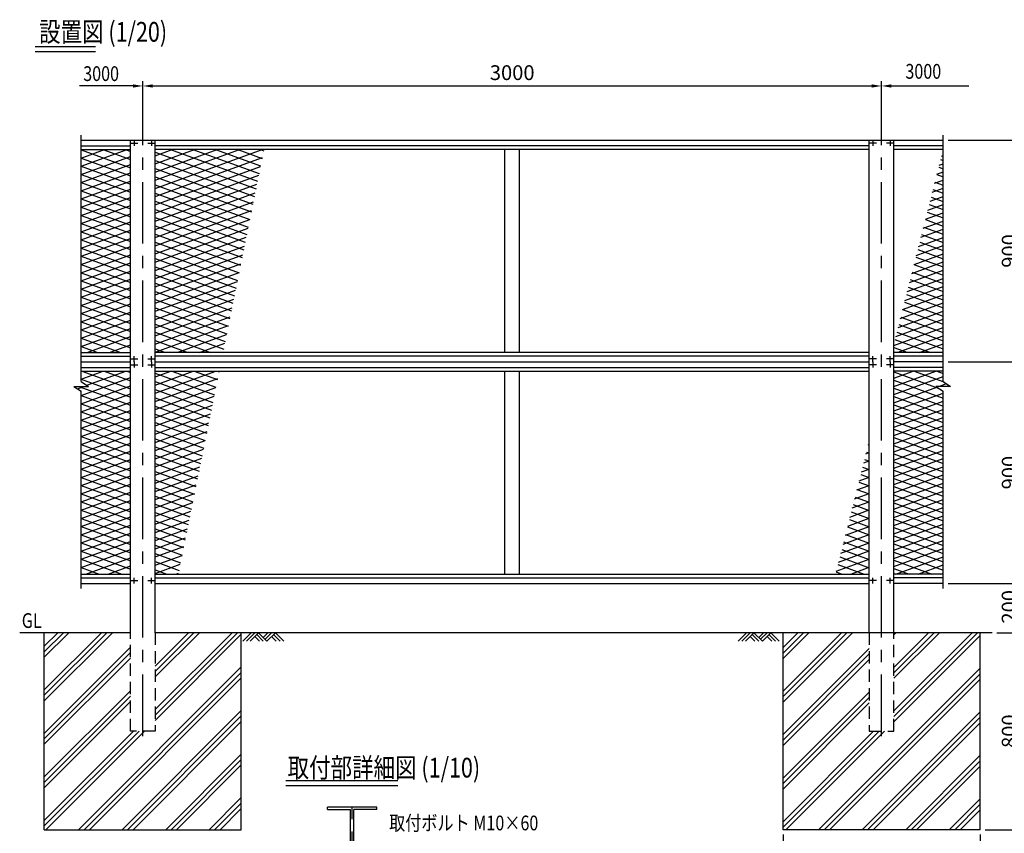
# Model space of a CAD drawing. Extents: x 94 to 7165, y 101 to 5258.
# Drawn here: x 94 to 4093, y 1954 to 5258 of the extents above; entities that cross this region are included whole.
import ezdxf
from ezdxf.enums import TextEntityAlignment as Align

# ---------------------------------------------------------------- set-up
doc = ezdxf.new("R2010")
doc.units = 0
doc.header["$LTSCALE"] = 200
doc.header["$PDMODE"] = 33
doc.header["$PDSIZE"] = 5
doc.linetypes.add('CENTER', pattern=[2, 1.25, -0.25, 0.25, -0.25])
doc.linetypes.add('HIDDEN', pattern=[0.375, 0.25, -0.125])
doc.layers.get('0').update_dxf_attribs({"linetype": 'CONTINUOUS'})
doc.layers.get('DEFPOINTS').update_dxf_attribs({"linetype": 'CONTINUOUS'})
for name, color, linetype in [('CENTER', 3, 'CENTER'), ('HASEN', 7, 'HIDDEN'), ('HATCH', 2, 'CONTINUOUS'), ('MOJI', 6, 'CONTINUOUS'), ('MOJI2', 1, 'CONTINUOUS'), ('SJC', 1, 'CONTINUOUS'), ('SJC2', 7, 'CONTINUOUS'), ('SUNPOU', 4, 'CONTINUOUS')]:
    doc.layers.add(name, color=color, linetype=linetype)
doc.styles.add('EXT08', font='ROMANS', dxfattribs={"width": 0.8, "bigfont": 'EXTFONT'})
doc.styles.get("Standard").update_dxf_attribs({"font": 'TXT', "bigfont": 'BIGFONT'})
doc.dimstyles.new('SJC', dxfattribs={"dimtxt": 0.18, "dimasz": 0.18, "dimexe": 0.18, "dimexo": 0.0625, "dimgap": 0.09, "dimtad": 0, "dimtih": 1, "dimtoh": 1, "dimdec": 4, "dimzin": 0, "dimtxsty": 'STANDARD', "dimcen": 0.09, "dimazin": 3, "dimtfac": 1, "dimtdec": 4, "dimtofl": 0, "dimtmove": 0, "dimatfit": 3, "dimtolj": 1, "dimtzin": 0})

# ---------------------------------------------------------------- blocks, each defined once
blk = doc.blocks.new('*D5')
at = {"linetype": 'BYBLOCK'}
for p, q in [((594.139819, 4788.565503), (594.139819, 5008.565503)), ((3594.139819, 4788.565503), (3594.139819, 5008.565503)), ((634.139819, 4988.565503), (3554.139819, 4988.565503))]:
    blk.add_line(p, q, dxfattribs=at)
for points in [[(634.139819, 4995.232169), (634.139819, 4981.898836), (594.139819, 4988.565503)], [(3554.139819, 4995.232169), (3554.139819, 4981.898836), (3594.139819, 4988.565503)]]:
    blk.add_solid(points, dxfattribs=at)
at = {"layer": 'DEFPOINTS', "color": 0, "linetype": 'BYBLOCK'}
for p in [(3594.139819, 4988.565503), (594.139819, 4768.565503), (3594.139819, 4768.565503)]:
    blk.add_point(p, dxfattribs=at)
at = {"linetype": 'BYBLOCK', "insert": (2094.139819, 5042.565503), "char_height": 60, "attachment_point": 5, "style": 'EXT08'}
blk.add_mtext('\\A1;3000', dxfattribs=at)
blk = doc.blocks.new('*D10')
at = {"linetype": 'BYBLOCK'}
for p, q in [((3864.139819, 4768.565503), (4186.33442, 4768.565503)), ((4166.33442, 4728.565503), (4166.33442, 3908.565503)), ((3986.33442, 3868.565503), (4186.33442, 3868.565503))]:
    blk.add_line(p, q, dxfattribs=at)
for points in [[(4159.667753, 4728.565503), (4173.001087, 4728.565503), (4166.33442, 4768.565503)], [(4159.667753, 3908.565503), (4173.001087, 3908.565503), (4166.33442, 3868.565503)]]:
    blk.add_solid(points, dxfattribs=at)
at = {"layer": 'DEFPOINTS', "color": 0, "linetype": 'BYBLOCK'}
for p in [(3844.139819, 4768.565503), (3966.33442, 3868.565503), (4166.33442, 3868.565503)]:
    blk.add_point(p, dxfattribs=at)
at = {"linetype": 'BYBLOCK', "insert": (4112.33442, 4318.565503), "char_height": 60, "attachment_point": 5, "rotation": 90, "style": 'EXT08'}
blk.add_mtext('\\A1;900', dxfattribs=at)
blk = doc.blocks.new('*D11')
at = {"linetype": 'BYBLOCK'}
for p, q in [((3864.139819, 3868.565503), (4186.33442, 3868.565503)), ((4166.33442, 3828.565503), (4166.33442, 3008.565503)), ((3986.33442, 2968.565503), (4186.33442, 2968.565503))]:
    blk.add_line(p, q, dxfattribs=at)
for points in [[(4159.667753, 3828.565503), (4173.001087, 3828.565503), (4166.33442, 3868.565503)], [(4159.667753, 3008.565503), (4173.001087, 3008.565503), (4166.33442, 2968.565503)]]:
    blk.add_solid(points, dxfattribs=at)
at = {"layer": 'DEFPOINTS', "color": 0, "linetype": 'BYBLOCK'}
for p in [(3844.139819, 3868.565503), (3966.33442, 2968.565503), (4166.33442, 2968.565503)]:
    blk.add_point(p, dxfattribs=at)
at = {"linetype": 'BYBLOCK', "insert": (4112.33442, 3418.565503), "char_height": 60, "attachment_point": 5, "rotation": 90, "style": 'EXT08'}
blk.add_mtext('\\A1;900', dxfattribs=at)
blk = doc.blocks.new('*D8')
at = {"linetype": 'BYBLOCK'}
for p, q in [((3864.139819, 2968.565503), (4186.33442, 2968.565503)), ((4166.33442, 2808.565503), (4166.33442, 2928.565503)), ((4062.735335, 2768.565503), (4186.33442, 2768.565503))]:
    blk.add_line(p, q, dxfattribs=at)
for points in [[(4159.667753, 2928.565503), (4173.001087, 2928.565503), (4166.33442, 2968.565503)], [(4159.667753, 2808.565503), (4173.001087, 2808.565503), (4166.33442, 2768.565503)]]:
    blk.add_solid(points, dxfattribs=at)
at = {"layer": 'DEFPOINTS', "color": 0, "linetype": 'BYBLOCK'}
for p in [(3844.139819, 2968.565503), (4166.33442, 2968.565503), (4042.735335, 2768.565503)]:
    blk.add_point(p, dxfattribs=at)
at = {"linetype": 'BYBLOCK', "insert": (4112.049278, 2873.615852), "char_height": 60, "attachment_point": 5, "rotation": 90, "style": 'EXT08'}
blk.add_mtext('\\A1;200', dxfattribs=at)
blk = doc.blocks.new('*D9')
at = {"linetype": 'BYBLOCK'}
for p, q in [((4062.735335, 2768.565503), (4186.33442, 2768.565503)), ((4166.33442, 2728.565503), (4166.33442, 2008.565503)), ((4014.139819, 1968.565503), (4186.33442, 1968.565503))]:
    blk.add_line(p, q, dxfattribs=at)
for points in [[(4159.667753, 2728.565503), (4173.001087, 2728.565503), (4166.33442, 2768.565503)], [(4159.667753, 2008.565503), (4173.001087, 2008.565503), (4166.33442, 1968.565503)]]:
    blk.add_solid(points, dxfattribs=at)
at = {"layer": 'DEFPOINTS', "color": 0, "linetype": 'BYBLOCK'}
for p in [(4042.735335, 2768.565503), (3994.139819, 1968.565503), (4166.33442, 1968.565503)]:
    blk.add_point(p, dxfattribs=at)
at = {"linetype": 'BYBLOCK', "insert": (4112.33442, 2368.565503), "char_height": 60, "attachment_point": 5, "rotation": 90, "style": 'EXT08'}
blk.add_mtext('\\A1;800', dxfattribs=at)
blk = doc.blocks.new('*D12')
at = {"linetype": 'BYBLOCK'}
for p, q in [((3194.139819, 1948.565503), (3194.139819, 1788.565503)), ((3994.139819, 1948.565503), (3994.139819, 1788.565503)), ((3954.139819, 1808.565503), (3234.139819, 1808.565503))]:
    blk.add_line(p, q, dxfattribs=at)
for points in [[(3234.139819, 1815.232169), (3234.139819, 1801.898836), (3194.139819, 1808.565503)], [(3954.139819, 1815.232169), (3954.139819, 1801.898836), (3994.139819, 1808.565503)]]:
    blk.add_solid(points, dxfattribs=at)
at = {"layer": 'DEFPOINTS', "color": 0, "linetype": 'BYBLOCK'}
for p in [(3194.139819, 1968.565503), (3994.139819, 1968.565503), (3194.139819, 1808.565503)]:
    blk.add_point(p, dxfattribs=at)
at = {"linetype": 'BYBLOCK', "insert": (3594.139819, 1862.565503), "char_height": 60, "attachment_point": 5, "style": 'EXT08'}
blk.add_mtext('\\A1;800', dxfattribs=at)
blk = doc.blocks.new('*X1')
at = {"color": 0}
for p, q in [((0, 2494.166654), (186.370586, 2562)), ((0, 2527.42221), (95.001698, 2562)), ((0, 2560.677765), (3.632811, 2562)), ((300, 2403.824392), (734.583911, 2562)), ((300, 2437.079948), (643.215023, 2562)), ((300, 2470.335503), (551.846136, 2562)), ((300, 2503.591058), (460.477248, 2562)), ((300, 2536.846614), (369.108361, 2562)), ((0, 2460.911099), (200, 2533.705146)), ((300, 2370.568837), (735.342926, 2529.020704)), ((3493.188404, 2535.127706), (3500, 2537.606925)), ((0, 2427.655543), (200, 2500.44959)), ((300, 2337.313281), (728.09779, 2493.128134)), ((3483.902021, 2498.492184), (3500, 2504.351369)), ((0, 2394.399988), (200, 2467.194035)), ((300, 2304.057726), (720.852655, 2457.235565)), ((3474.615639, 2461.856662), (3500, 2471.095814)), ((0, 2361.144433), (200, 2433.93848)), ((0, 2327.888877), (200, 2400.682924)), ((300, 2270.802171), (713.607519, 2421.342996)), ((3456.042874, 2388.585618), (3500, 2404.584703)), ((3465.329256, 2425.22114), (3500, 2437.840259)), ((0, 2294.633322), (200, 2367.427369)), ((300, 2237.546615), (706.362383, 2385.450427)), ((3446.756492, 2351.950096), (3500, 2371.329148)), ((0, 2261.377767), (200, 2334.171813)), ((300, 2204.29106), (699.117247, 2349.557858)), ((3437.470109, 2315.314573), (3500, 2338.073592)), ((0, 2228.122211), (200, 2300.916258)), ((300, 2171.035504), (691.872112, 2313.665289)), ((3428.183727, 2278.679051), (3500, 2304.818037)), ((0, 2194.866656), (200, 2267.660703)), ((300, 2137.779949), (684.626976, 2277.77272)), ((300, 2104.524394), (677.38184, 2241.88015)), ((3418.897345, 2242.043529), (3500, 2271.562482)), ((0, 2161.6111), (200, 2234.405147)), ((0, 2128.355545), (200, 2201.149592)), ((300, 2071.268838), (670.136704, 2205.987581)), ((3400.32458, 2168.772485), (3500, 2205.051371)), ((3409.610962, 2205.408007), (3500, 2238.306926)), ((0, 2095.09999), (200, 2167.894036)), ((300, 2038.013283), (662.891569, 2170.095012)), ((3391.038198, 2132.136963), (3500, 2171.795815)), ((0, 2061.844434), (200, 2134.638481)), ((300, 2004.757728), (655.646433, 2134.202443)), ((3381.751815, 2095.501441), (3500, 2138.54026)), ((0, 2028.588879), (200, 2101.382926)), ((300, 1971.502172), (648.401297, 2098.309874)), ((3372.465433, 2058.865918), (3500, 2105.284705)), ((0, 1995.333323), (200, 2068.12737)), ((300, 1938.246617), (641.156161, 2062.417305)), ((3363.179051, 2022.230396), (3500, 2072.029149)), ((0, 1962.077768), (200, 2034.871815)), ((0, 1928.822213), (200, 2001.616259)), ((300, 1904.991061), (633.911025, 2026.524736)), ((3344.606286, 1948.959352), (3500, 2005.518039)), ((3353.892668, 1985.594874), (3500, 2038.773594)), ((0, 1895.566657), (200, 1968.360704)), ((300, 1871.735506), (626.66589, 1990.632166)), ((3335.319903, 1912.32383), (3500, 1972.262483)), ((0, 1862.311102), (200, 1935.105149)), ((300, 1838.479951), (619.420754, 1954.739597)), ((3326.033521, 1875.688308), (3500, 1939.006928)), ((0, 1829.055546), (200, 1901.849593)), ((300, 1805.224395), (612.175618, 1918.847028)), ((300, 1771.96884), (604.930482, 1882.954459)), ((3316.747139, 1839.052786), (3500, 1905.751372)), ((0, 1795.799991), (200, 1868.594038)), ((300, 1738.713284), (597.685347, 1847.06189)), ((3307.460756, 1802.417263), (3500, 1872.495817)), ((0, 1762.544436), (200, 1835.338483)), ((23.933605, 1738), (200, 1802.082927)), ((389.409155, 1738), (590.440211, 1811.169321)), ((3300, 1766.446215), (3500, 1839.240262)), ((3313.213555, 1738), (3500, 1805.984706)), ((115.302492, 1738), (200, 1768.827372)), ((480.778042, 1738), (583.195075, 1775.276751)), ((3404.582442, 1738), (3500, 1772.729151)), ((572.14693, 1738), (575.949939, 1739.384182)), ((3495.95133, 1738), (3500, 1739.473595)), ((0, 1629.522214), (89.231983, 1662)), ((23.02784, 1604.648107), (180.600871, 1662)), ((300, 1572.435507), (546.076421, 1662)), ((300, 1605.691063), (454.707533, 1662)), ((300, 1638.946618), (363.338646, 1662)), ((3300, 1633.423993), (3378.511934, 1662)), ((3300, 1600.168438), (3469.880821, 1662)), ((3300, 1566.912882), (3500, 1639.706929)), ((-15.783113, 1590.522075), (10.257271, 1600)), ((0, 1563.011103), (200, 1635.80515)), ((0, 1529.755548), (200, 1602.549595)), ((300, 1539.179952), (554.214532, 1631.706475)), ((3482.274996, 1600), (3513.145877, 1611.236082)), ((0, 1496.499993), (200, 1569.294039)), ((300, 1505.924397), (546.969396, 1595.813906)), ((300, 1472.668841), (539.724261, 1559.921337)), ((3300, 1533.657327), (3474.334925, 1597.11005)), ((3300, 1500.401772), (3500, 1573.195818)), ((0, 1463.244437), (200, 1536.038484)), ((300, 1439.413286), (532.479125, 1524.028767)), ((3300, 1467.146216), (3500, 1539.940263)), ((0, 1429.988882), (200, 1502.782929)), ((300, 1406.15773), (525.233989, 1488.136198)), ((3300, 1433.890661), (3500, 1506.684708)), ((0, 1396.733326), (200, 1469.527373)), ((300, 1372.902175), (517.988853, 1452.243629)), ((3300, 1400.635105), (3500, 1473.429152)), ((3300, 1367.37955), (3500, 1440.173597)), ((0, 1363.477771), (200, 1436.271818)), ((0, 1330.222216), (200, 1403.016262)), ((300, 1339.64662), (510.743717, 1416.35106)), ((3300, 1334.123995), (3500, 1406.918041)), ((0, 1296.96666), (200, 1369.760707)), ((300, 1306.391064), (503.498582, 1380.458491)), ((3196.024168, 1362.790998), (3200, 1364.238082)), ((3300, 1300.868439), (3500, 1373.662486)), ((0, 1263.711105), (200, 1336.505152)), ((300, 1273.135509), (496.253446, 1344.565922)), ((3186.737786, 1326.155475), (3200, 1330.982527)), ((3300, 1267.612884), (3500, 1340.406931)), ((0, 1230.455549), (200, 1303.249596)), ((300, 1239.879954), (489.00831, 1308.673352)), ((3177.451403, 1289.519953), (3200, 1297.726971)), ((3300, 1234.357328), (3500, 1307.151375)), ((0, 1197.199994), (200, 1269.994041)), ((300, 1206.624398), (481.763174, 1272.780783)), ((3168.165021, 1252.884431), (3200, 1264.471416)), ((3300, 1201.101773), (3500, 1273.89582)), ((3300, 1167.846218), (3500, 1240.640265)), ((0, 1163.944439), (200, 1236.738485)), ((0, 1130.688883), (200, 1203.48293)), ((300, 1173.368843), (474.518039, 1236.888214)), ((300, 1140.113287), (467.272903, 1200.995645)), ((3158.878639, 1216.248909), (3200, 1231.21586)), ((3300, 1134.590662), (3500, 1207.384709)), ((0, 1097.433328), (200, 1170.227375)), ((300, 1106.857732), (460.027767, 1165.103076)), ((3140.305874, 1142.977865), (3200, 1164.70475)), ((3149.592256, 1179.613387), (3200, 1197.960305)), ((3300, 1101.335107), (3500, 1174.129154)), ((0, 1064.177772), (200, 1136.971819)), ((300, 1073.602177), (452.782631, 1129.210507)), ((3131.019492, 1106.342342), (3200, 1131.449194)), ((3300, 1068.079552), (3500, 1140.873598)), ((0, 1030.922217), (200, 1103.716264)), ((300, 1040.346621), (445.537496, 1093.317938)), ((3121.733109, 1069.70682), (3200, 1098.193639)), ((3300, 1034.823996), (3500, 1107.618043)), ((0, 997.666662), (200, 1070.460709)), ((300, 1007.091066), (438.29236, 1057.425368)), ((3112.446727, 1033.071298), (3200, 1064.938083)), ((3300, 1001.568441), (3500, 1074.362488)), ((3300, 968.312885), (3500, 1041.106932)), ((0, 964.411106), (200, 1037.205153)), ((0, 931.155551), (200, 1003.949598)), ((300, 973.83551), (431.047224, 1021.532799)), ((3103.160345, 996.435776), (3200, 1031.682528)), ((3300, 935.05733), (3500, 1007.851377)), ((0, 897.899996), (200, 970.694042)), ((300, 940.579955), (423.802088, 985.64023)), ((3084.58758, 923.164732), (3200, 965.171417)), ((3093.873962, 959.800254), (3200, 998.426973)), ((3300, 901.801775), (3500, 974.595821)), ((0, 864.64444), (200, 937.438487)), ((300, 907.3244), (416.556952, 949.747661)), ((3075.301198, 886.52921), (3200, 931.915862)), ((3300, 868.546219), (3500, 941.340266)), ((18.16389, 838), (200, 904.182932)), ((300, 874.068844), (409.311817, 913.855092)), ((3066.014815, 849.893687), (3200, 898.660307)), ((3307.44384, 838), (3500, 908.084711)), ((109.532777, 838), (200, 870.927376)), ((300, 840.813289), (402.066681, 877.962523)), ((383.63944, 838), (394.821545, 842.069953)), ((3124.706065, 838), (3200, 865.404751)), ((3398.812728, 838), (3500, 874.829155)), ((3490.181615, 838), (3500, 841.5736))]:
    blk.add_line(p, q, dxfattribs=at)
blk = doc.blocks.new('*X0')
at = {"color": 0}
for p, q in [((0, 2560.677765), (200, 2487.883718)), ((87.736077, 2562), (200, 2521.139274)), ((179.104964, 2562), (200, 2554.394829)), ((361.842739, 2562), (715.981553, 2433.104013)), ((453.211627, 2562), (722.234956, 2464.083516)), ((544.580514, 2562), (728.488359, 2495.063019)), ((635.949402, 2562), (734.741762, 2526.042522)), ((727.318289, 2562), (740.995165, 2557.022024)), ((0, 2527.42221), (200, 2454.628163)), ((300, 2551.253361), (709.728149, 2402.12451)), ((3489.611979, 2521.018425), (3500, 2517.237495)), ((3497.329586, 2551.465001), (3500, 2550.49305)), ((0, 2494.166654), (200, 2421.372607)), ((300, 2517.997806), (703.474746, 2371.145008)), ((300, 2484.74225), (697.221343, 2340.165505)), ((3481.894372, 2490.571849), (3500, 2483.981939)), ((0, 2460.911099), (200, 2388.117052)), ((300, 2451.486695), (690.96794, 2309.186002)), ((3474.176766, 2460.125272), (3500, 2450.726384)), ((0, 2427.655543), (200, 2354.861497)), ((300, 2418.231139), (684.714537, 2278.206499)), ((3458.741552, 2399.23212), (3500, 2384.215273)), ((3466.459159, 2429.678696), (3500, 2417.470828)), ((0, 2394.399988), (200, 2321.605941)), ((0, 2361.144433), (200, 2288.350386)), ((300, 2384.975584), (678.461134, 2247.226996)), ((3451.023946, 2368.785543), (3500, 2350.959718)), ((0, 2327.888877), (200, 2255.09483)), ((300, 2351.720029), (672.207731, 2216.247494)), ((3443.306339, 2338.338967), (3500, 2317.704162)), ((0, 2294.633322), (200, 2221.839275)), ((300, 2318.464473), (665.954328, 2185.267991)), ((300, 2285.208918), (659.700924, 2154.288488)), ((3435.588732, 2307.892391), (3500, 2284.448607)), ((0, 2261.377767), (200, 2188.58372)), ((300, 2251.953362), (653.447521, 2123.308985)), ((3420.153519, 2246.999238), (3500, 2217.937496)), ((3427.871126, 2277.445815), (3500, 2251.193051)), ((0, 2228.122211), (200, 2155.328164)), ((300, 2218.697807), (647.194118, 2092.329482)), ((3412.435913, 2216.552662), (3500, 2184.681941)), ((0, 2194.866656), (200, 2122.072609)), ((0, 2161.6111), (200, 2088.817053)), ((300, 2185.442252), (640.940715, 2061.34998)), ((3404.718306, 2186.106086), (3500, 2151.426385)), ((0, 2128.355545), (200, 2055.561498)), ((300, 2152.186696), (634.687312, 2030.370477)), ((3389.283093, 2125.212933), (3500, 2084.915274)), ((3397.000699, 2155.659509), (3500, 2118.17083)), ((0, 2095.09999), (200, 2022.305943)), ((300, 2118.931141), (628.433909, 1999.390974)), ((300, 2085.675585), (622.180506, 1968.411471)), ((3381.565486, 2094.766357), (3500, 2051.659719)), ((0, 2061.844434), (200, 1989.050387)), ((300, 2052.42003), (615.927103, 1937.431968)), ((3373.847879, 2064.319781), (3500, 2018.404164)), ((0, 2028.588879), (200, 1955.794832)), ((300, 2019.164475), (609.6737, 1906.452466)), ((3358.412666, 2003.426628), (3500, 1951.893053)), ((3366.130273, 2033.873204), (3500, 1985.148608)), ((0, 1995.333323), (200, 1922.539277)), ((0, 1962.077768), (200, 1889.283721)), ((300, 1985.908919), (603.420296, 1875.472963)), ((3350.69506, 1972.980052), (3500, 1918.637497)), ((0, 1928.822213), (200, 1856.028166)), ((300, 1952.653364), (597.166893, 1844.49346)), ((300, 1919.397809), (590.91349, 1813.513957)), ((3342.977453, 1942.533475), (3500, 1885.381942)), ((0, 1895.566657), (200, 1822.77261)), ((300, 1886.142253), (584.660087, 1782.534455)), ((3327.54224, 1881.640323), (3500, 1818.870831)), ((3335.259846, 1912.086899), (3500, 1852.126387)), ((0, 1862.311102), (200, 1789.517055)), ((300, 1852.886698), (578.406684, 1751.554952)), ((3319.824633, 1851.193746), (3500, 1785.615276)), ((0, 1829.055546), (200, 1756.2615)), ((300, 1819.631142), (524.27972, 1738)), ((3312.107026, 1820.74717), (3500, 1752.359721)), ((0, 1795.799991), (158.80417, 1738)), ((0, 1762.544436), (67.435283, 1738)), ((300, 1786.375587), (432.910833, 1738)), ((3304.38942, 1790.300594), (3448.08412, 1738)), ((300, 1753.120032), (341.541945, 1738)), ((3300, 1758.642657), (3356.715233, 1738)), ((2.136904, 1662), (200, 1589.983723)), ((93.505792, 1662), (200, 1623.239278)), ((184.874679, 1662), (200, 1656.494833)), ((300, 1653.353365), (540.886265, 1565.677935)), ((367.612454, 1662), (547.139668, 1596.657438)), ((458.981342, 1662), (553.393072, 1627.636941)), ((550.350229, 1662), (559.646475, 1658.616443)), ((3300, 1658.87599), (3479.907449, 1593.395034)), ((3382.785742, 1662), (3502.188665, 1618.54089)), ((3474.154629, 1662), (3500, 1652.593054)), ((-10.257271, 1600), (200, 1523.472612)), ((0, 1629.522214), (200, 1556.728167)), ((300, 1620.09781), (534.632862, 1534.698432)), ((3300, 1625.620435), (3500, 1552.826388)), ((0, 1563.011103), (200, 1490.217056)), ((300, 1586.842255), (528.379459, 1503.718929)), ((3300, 1592.36488), (3500, 1519.570833)), ((0, 1529.755548), (200, 1456.961501)), ((300, 1553.586699), (522.126056, 1472.739427)), ((300, 1520.331144), (515.872653, 1441.759924)), ((3300, 1559.109324), (3500, 1486.315277)), ((3300, 1525.853769), (3500, 1453.059722)), ((0, 1496.499993), (200, 1423.705946)), ((300, 1487.075588), (509.61925, 1410.780421)), ((3300, 1492.598214), (3500, 1419.804167)), ((0, 1463.244437), (200, 1390.45039)), ((300, 1453.820033), (503.365847, 1379.800918)), ((3300, 1459.342658), (3500, 1386.548611)), ((0, 1429.988882), (200, 1357.194835)), ((300, 1420.564478), (497.112443, 1348.821415)), ((3300, 1426.087103), (3500, 1353.293056)), ((0, 1396.733326), (200, 1323.93928)), ((0, 1363.477771), (200, 1290.683724)), ((300, 1387.308922), (490.85904, 1317.841913)), ((3196.342927, 1364.048526), (3200, 1362.71746)), ((3300, 1392.831547), (3500, 1320.0375)), ((3300, 1359.575992), (3500, 1286.781945)), ((0, 1330.222216), (200, 1257.428169)), ((300, 1354.053367), (484.605637, 1286.86241)), ((300, 1320.797811), (478.352234, 1255.882907)), ((3188.62532, 1333.601949), (3200, 1329.461905)), ((3300, 1326.320437), (3500, 1253.52639)), ((0, 1296.96666), (200, 1224.172613)), ((300, 1287.542256), (472.098831, 1224.903404)), ((3180.907714, 1303.155373), (3200, 1296.206349)), ((3300, 1293.064881), (3500, 1220.270834)), ((0, 1263.711105), (200, 1190.917058)), ((300, 1254.286701), (465.845428, 1193.923901)), ((3165.4725, 1242.262221), (3200, 1229.695238)), ((3173.190107, 1272.708797), (3200, 1262.950794)), ((3300, 1259.809326), (3500, 1187.015279)), ((0, 1230.455549), (200, 1157.661503)), ((300, 1221.031145), (459.592025, 1162.944399)), ((3157.754894, 1211.815644), (3200, 1196.439683)), ((3300, 1226.55377), (3500, 1153.759724)), ((0, 1197.199994), (200, 1124.405947)), ((0, 1163.944439), (200, 1091.150392)), ((300, 1187.77559), (453.338622, 1131.964896)), ((3150.037287, 1181.369068), (3200, 1163.184128)), ((3300, 1193.298215), (3500, 1120.504168)), ((3300, 1160.04266), (3500, 1087.248613)), ((0, 1130.688883), (200, 1057.894836)), ((300, 1154.520035), (447.085219, 1100.985393)), ((300, 1121.264479), (440.831815, 1070.00589)), ((3134.602074, 1120.475915), (3200, 1096.673017)), ((3142.31968, 1150.922492), (3200, 1129.928572)), ((3300, 1126.787104), (3500, 1053.993057)), ((0, 1097.433328), (200, 1024.639281)), ((300, 1088.008924), (434.578412, 1039.026387)), ((3126.884467, 1090.029339), (3200, 1063.417461)), ((3300, 1093.531549), (3500, 1020.737502)), ((0, 1064.177772), (200, 991.383726)), ((300, 1054.753368), (428.325009, 1008.046885)), ((3119.16686, 1059.582763), (3200, 1030.161906)), ((3300, 1060.275993), (3500, 987.481947)), ((0, 1030.922217), (200, 958.12817)), ((300, 1021.497813), (422.071606, 977.067382)), ((3111.449254, 1029.136187), (3200, 996.906351)), ((3300, 1027.020438), (3500, 954.226391)), ((0, 997.666662), (200, 924.872615)), ((0, 964.411106), (200, 891.617059)), ((300, 988.242258), (415.818203, 946.087879)), ((3096.014041, 968.243034), (3200, 930.39524)), ((3103.731647, 998.68961), (3200, 963.650795)), ((3300, 993.764883), (3500, 920.970836)), ((3300, 960.509327), (3500, 887.71528)), ((0, 931.155551), (200, 858.361504)), ((300, 954.986702), (409.5648, 915.108376)), ((300, 921.731147), (403.311397, 884.128874)), ((3088.296434, 937.796458), (3200, 897.139685)), ((3300, 927.253772), (3500, 854.459725)), ((0, 897.899996), (164.573885, 838)), ((300, 888.475591), (397.057994, 853.149371)), ((3080.578827, 907.349881), (3200, 863.884129)), ((3300, 893.998216), (3453.853835, 838)), ((0, 864.64444), (73.204998, 838)), ((300, 855.220036), (347.31166, 838)), ((3065.143614, 846.456729), (3088.378285, 838)), ((3072.861221, 876.903305), (3179.747173, 838)), ((3300, 860.742661), (3362.484948, 838))]:
    blk.add_line(p, q, dxfattribs=at)
blk = doc.blocks.new('B0040021')
at = {"layer": 'HATCH'}
for p, q in [((0, 0), (-34.017298, -34.017298)), ((15, 0), (-19.017298, -34.017298)), ((30, 0), (-4.017298, -34.017298)), ((30, 0), (64.017298, -34.017298)), ((68.034597, 0), (49.017298, -19.017298)), ((83.034597, 0), (56.517298, -26.517298)), ((98.034597, 0), (64.017298, -34.017298)), ((98.034597, 0), (132.051895, -34.017298)), ((15, -15), (34.017298, -34.017298)), ((22.5, -7.5), (49.017298, -34.017298)), ((83.034597, -15), (102.051895, -34.017298)), ((90.534597, -7.5), (117.051895, -34.017298))]:
    blk.add_line(p, q, dxfattribs=at)
blk = doc.blocks.new('*X36')
at = {"layer": 'SJC', "color": 0}
for p, q in [((194.139819, 2536.431032), (426.27429, 2768.565503)), ((194.139819, 2713.207727), (249.497595, 2768.565503)), ((194.139819, 2514.333945), (448.371377, 2768.565503)), ((194.139819, 2691.11064), (271.594682, 2768.565503)), ((194.139819, 2492.236858), (470.468464, 2768.565503)), ((194.139819, 2669.013553), (293.691769, 2768.565503)), ((644.139819, 2456.100946), (956.604376, 2768.565503)), ((644.139819, 2632.877641), (779.827681, 2768.565503)), ((644.139819, 2434.003859), (978.701463, 2768.565503)), ((644.139819, 2610.780554), (801.924768, 2768.565503)), ((644.139819, 2588.683467), (824.021854, 2768.565503)), ((644.139819, 2765.460162), (647.245159, 2768.565503)), ((644.139819, 2411.906772), (994.139819, 2761.906772)), ((3194.139819, 2531.227212), (3431.47811, 2768.565503)), ((3194.139819, 2708.003907), (3254.701415, 2768.565503)), ((3194.139819, 2509.130125), (3453.575197, 2768.565503)), ((3194.139819, 2685.90682), (3276.798502, 2768.565503)), ((3194.139819, 2487.033038), (3475.672284, 2768.565503)), ((3194.139819, 2663.809733), (3298.895589, 2768.565503)), ((3644.139819, 2450.897126), (3961.808196, 2768.565503)), ((3644.139819, 2627.673821), (3785.031501, 2768.565503)), ((3644.139819, 2428.800039), (3983.905283, 2768.565503)), ((3644.139819, 2605.576734), (3807.128588, 2768.565503)), ((3644.139819, 2583.479647), (3829.225674, 2768.565503)), ((3644.139819, 2760.256342), (3652.448979, 2768.565503)), ((3644.139819, 2406.702952), (3994.139819, 2756.702952)), ((194.139819, 2359.654336), (544.139819, 2709.654336)), ((194.139819, 2337.557249), (544.139819, 2687.557249)), ((3194.139819, 2354.450516), (3544.139819, 2704.450516)), ((3194.139819, 2332.353429), (3544.139819, 2682.353429)), ((194.139819, 2315.460162), (544.139819, 2665.460162)), ((3194.139819, 2310.256342), (3544.139819, 2660.256342)), ((333.381071, 1968.565503), (994.139819, 2629.32425)), ((355.478158, 1968.565503), (994.139819, 2607.227163)), ((3338.584891, 1968.565503), (3994.139819, 2624.12043)), ((3360.681978, 1968.565503), (3994.139819, 2602.023343)), ((377.575245, 1968.565503), (994.139819, 2585.130077)), ((3382.779065, 1968.565503), (3994.139819, 2579.926256)), ((194.139819, 2182.877641), (544.139819, 2532.877641)), ((3194.139819, 2177.673821), (3544.139819, 2527.673821)), ((194.139819, 2160.780554), (544.139819, 2510.780554)), ((194.139819, 2138.683467), (544.139819, 2488.683467)), ((3194.139819, 2155.576734), (3544.139819, 2505.576734)), ((3194.139819, 2133.479647), (3544.139819, 2483.479647)), ((510.157766, 1968.565503), (994.139819, 2452.547555)), ((3515.361587, 1968.565503), (3994.139819, 2447.343735)), ((532.254853, 1968.565503), (994.139819, 2430.450468)), ((554.35194, 1968.565503), (994.139819, 2408.353381)), ((3537.458673, 1968.565503), (3994.139819, 2425.246648)), ((3559.55576, 1968.565503), (3994.139819, 2403.149561)), ((194.139819, 2006.100946), (556.604376, 2368.565503)), ((194.139819, 1984.003859), (578.701463, 2368.565503)), ((200.79855, 1968.565503), (600.79855, 2368.565503)), ((3194.139819, 2000.897126), (3561.808196, 2368.565503)), ((3194.139819, 1978.800039), (3583.905283, 2368.565503)), ((3206.00237, 1968.565503), (3606.00237, 2368.565503)), ((686.934462, 1968.565503), (994.139819, 2275.77086)), ((709.031549, 1968.565503), (994.139819, 2253.673773)), ((3692.138282, 1968.565503), (3994.139819, 2270.56704)), ((3714.235369, 1968.565503), (3994.139819, 2248.469953)), ((731.128636, 1968.565503), (994.139819, 2231.576686)), ((3736.332456, 1968.565503), (3994.139819, 2226.372866)), ((863.711157, 1968.565503), (994.139819, 2098.994164)), ((3868.914977, 1968.565503), (3994.139819, 2093.790344)), ((885.808244, 1968.565503), (994.139819, 2076.897078)), ((907.905331, 1968.565503), (994.139819, 2054.799991)), ((3891.012064, 1968.565503), (3994.139819, 2071.693258)), ((3913.109151, 1968.565503), (3994.139819, 2049.596171))]:
    blk.add_line(p, q, dxfattribs=at)

msp = doc.modelspace()

# ---------------------------------------------------------------- linework, layer by layer
at = {"layer": 'CENTER'}
for p, q in [((3594.139819, 2348.565503), (3594.139819, 5008.565503)), ((594.139819, 2348.565503), (594.139819, 4988.565503)), ((559.139819, 4768.565503), (559.139819, 4745.565503)), ((629.139819, 4768.565503), (629.139819, 4745.565503)), ((3559.139819, 4768.565503), (3559.139819, 4745.565503)), ((3629.139819, 4768.565503), (3629.139819, 4745.565503)), ((544.139819, 4756.065503), (574.139819, 4756.065503)), ((614.139819, 4756.065503), (644.139819, 4756.065503)), ((3574.139819, 4756.065503), (3544.139819, 4756.065503)), ((3644.139819, 4756.065503), (3614.139819, 4756.065503)), ((544.139819, 3881.065503), (574.139819, 3881.065503)), ((559.139819, 3868.565503), (559.139819, 3891.565503)), ((614.139819, 3881.065503), (644.139819, 3881.065503)), ((629.139819, 3868.565503), (629.139819, 3891.565503)), ((3574.139819, 3881.065503), (3544.139819, 3881.065503)), ((3559.139819, 3868.565503), (3559.139819, 3891.565503)), ((3644.139819, 3881.065503), (3614.139819, 3881.065503)), ((3629.139819, 3868.565503), (3629.139819, 3891.565503)), ((544.139819, 3856.065503), (574.139819, 3856.065503)), ((559.139819, 3868.565503), (559.139819, 3845.565503)), ((614.139819, 3856.065503), (644.139819, 3856.065503)), ((629.139819, 3868.565503), (629.139819, 3845.565503)), ((3574.139819, 3856.065503), (3544.139819, 3856.065503)), ((3559.139819, 3868.565503), (3559.139819, 3845.565503)), ((3644.139819, 3856.065503), (3614.139819, 3856.065503)), ((3629.139819, 3868.565503), (3629.139819, 3845.565503)), ((544.139819, 2981.065503), (574.139819, 2981.065503)), ((559.139819, 2968.565503), (559.139819, 2991.565503)), ((614.139819, 2981.065503), (644.139819, 2981.065503)), ((629.139819, 2968.565503), (629.139819, 2991.565503)), ((3574.139819, 2981.065503), (3544.139819, 2981.065503)), ((3559.139819, 2968.565503), (3559.139819, 2991.565503)), ((3644.139819, 2981.065503), (3614.139819, 2981.065503)), ((3629.139819, 2968.565503), (3629.139819, 2991.565503)), ((1444.139819, 1711.171998), (1444.139819, 2078.565503))]:
    msp.add_line(p, q, dxfattribs=at)
at = {"layer": 'HASEN'}
for p, q in [((544.139819, 2368.565503), (544.139819, 2768.565503)), ((644.139819, 2768.565503), (644.139819, 2368.565503)), ((3544.139819, 2768.565503), (3544.139819, 2368.565503)), ((3644.139819, 2368.565503), (3644.139819, 2768.565503)), ((644.139819, 2368.565503), (544.139819, 2368.565503)), ((3544.139819, 2368.565503), (3644.139819, 2368.565503))]:
    msp.add_line(p, q, dxfattribs=at)
at = {"layer": 'HATCH'}
for p, q in [((314.139819, 3768.565503), (374.139819, 3768.565503)), ((314.139819, 3768.565503), (344.139819, 3748.565503)), ((344.139819, 3788.565503), (374.139819, 3768.565503))]:
    msp.add_line(p, q, dxfattribs=at)
at = {"layer": 'MOJI2'}
for p, q in [((156.923126, 5148.37098), (401.991359, 5148.37098)), ((156.923126, 5128.37098), (401.991359, 5128.37098)), ((1175.029538, 2168.565503), (1630.387124, 2168.565503)), ((1175.029538, 2148.565503), (1630.387124, 2148.565503))]:
    msp.add_line(p, q, dxfattribs=at)
at = {"layer": 'SJC'}
for p, q in [((344.139819, 4768.565503), (3844.139819, 4768.565503)), ((544.139819, 2768.565503), (544.139819, 4768.565503)), ((644.139819, 2768.565503), (644.139819, 4768.565503)), ((3544.139819, 2768.565503), (3544.139819, 4768.565503)), ((3644.139819, 2768.565503), (3644.139819, 4768.565503)), ((344.139819, 4745.565503), (544.139819, 4745.565503)), ((344.139819, 4730.565503), (544.139819, 4730.565503)), ((3544.139819, 4745.565503), (644.139819, 4745.565503)), ((3544.139819, 4730.565503), (644.139819, 4730.565503)), ((2064.139819, 3906.565503), (2064.139819, 4730.565503)), ((2124.139819, 3906.565503), (2124.139819, 4730.565503)), ((3844.139819, 4745.565503), (3644.139819, 4745.565503)), ((3844.139819, 4730.565503), (3644.139819, 4730.565503)), ((344.139819, 3906.565503), (544.139819, 3906.565503)), ((344.139819, 3891.565503), (544.139819, 3891.565503)), ((3544.139819, 3906.565503), (644.139819, 3906.565503)), ((3544.139819, 3891.565503), (644.139819, 3891.565503)), ((3844.139819, 3906.565503), (3644.139819, 3906.565503)), ((3844.139819, 3891.565503), (3644.139819, 3891.565503)), ((344.139819, 3868.565503), (544.139819, 3868.565503)), ((344.139819, 3845.565503), (544.139819, 3845.565503)), ((644.139819, 3868.565503), (3544.139819, 3868.565503)), ((644.139819, 3845.565503), (3544.139819, 3845.565503)), ((3844.139819, 3868.565503), (3644.139819, 3868.565503)), ((3844.139819, 3845.565503), (3644.139819, 3845.565503)), ((344.139819, 3830.565503), (544.139819, 3830.565503)), ((644.139819, 3830.565503), (3544.139819, 3830.565503)), ((2064.139819, 3006.565503), (2064.139819, 3830.565503)), ((2124.139819, 3006.565503), (2124.139819, 3830.565503)), ((3844.139819, 3830.565503), (3644.139819, 3830.565503)), ((344.139819, 3006.565503), (544.139819, 3006.565503)), ((644.139819, 3006.565503), (3544.139819, 3006.565503)), ((3844.139819, 3006.565503), (3644.139819, 3006.565503)), ((344.139819, 2991.565503), (544.139819, 2991.565503)), ((344.139819, 2968.565503), (544.139819, 2968.565503)), ((644.139819, 2991.565503), (3544.139819, 2991.565503)), ((644.139819, 2968.565503), (3544.139819, 2968.565503)), ((3844.139819, 2991.565503), (3644.139819, 2991.565503)), ((3844.139819, 2968.565503), (3644.139819, 2968.565503)), ((544.139819, 2768.565503), (94.139819, 2768.565503)), ((194.139819, 1968.565503), (194.139819, 2768.565503)), ((4042.735335, 2768.565503), (644.139819, 2768.565503)), ((994.139819, 1968.565503), (994.139819, 2768.565503)), ((3194.139819, 1968.565503), (3194.139819, 2768.565503)), ((3994.139819, 1968.565503), (3994.139819, 2768.565503)), ((194.139819, 1968.565503), (994.139819, 1968.565503)), ((3994.139819, 1968.565503), (3194.139819, 1968.565503))]:
    msp.add_line(p, q, dxfattribs=at)
at = {"layer": 'SJC2'}
for p, q in [((344.139819, 3788.565503), (344.139819, 4788.565503)), ((3844.139819, 3788.565503), (3844.139819, 4788.565503)), ((3874.139819, 3768.565503), (3814.139819, 3768.565503)), ((3814.139819, 3768.565503), (3844.139819, 3748.565503)), ((3844.139819, 3788.565503), (3874.139819, 3768.565503)), ((344.139819, 2948.565503), (344.139819, 3748.565503)), ((3844.139819, 2948.565503), (3844.139819, 3748.565503)), ((1544.139819, 2059.565503), (1344.139819, 2059.565503)), ((1344.139819, 2050.565503), (1344.139819, 2059.565503)), ((1344.139819, 2050.565503), (1437.739819, 2050.565503)), ((1437.739819, 1768.565503), (1437.739819, 2050.565503)), ((1450.539819, 1768.565503), (1450.539819, 2050.565503)), ((1544.139819, 2050.565503), (1450.539819, 2050.565503)), ((1544.139819, 2050.565503), (1544.139819, 2059.565503))]:
    msp.add_line(p, q, dxfattribs=at)
at = {"layer": 'SUNPOU'}
for p, q in [((554.139819, 4988.565503), (337.230434, 4988.565503)), ((3634.139819, 4988.565503), (3947.994608, 4988.565503))]:
    msp.add_line(p, q, dxfattribs=at)
for points in [[(554.139819, 4995.232169), (554.139819, 4981.898836), (594.139819, 4988.565503)], [(3634.139819, 4981.898836), (3634.139819, 4995.232169), (3594.139819, 4988.565503)]]:
    msp.add_solid(points, dxfattribs=at)

# ---------------------------------------------------------------- block references
at = {"layer": 'HATCH'}
for name, p in [('*X1', (344.139819, 2168.565503)), ('*X0', (344.139819, 2168.565503)), ('B0040021', (1034.249252, 2768.565503)), ('B0040021', (3046.013954, 2768.565503))]:
    msp.add_blockref(name, p, dxfattribs=at)
at = {"layer": 'HATCH', "linetype": 'CONTINUOUS'}
msp.add_blockref('*X36', (0, 0), dxfattribs=at)

# ---------------------------------------------------------------- texts
at = {"layer": 'MOJI', "style": 'EXT08', "width": 0.8}
for s, p in [('GL', (102.574628, 2817.76545)), ('取付ボルト M10×60', (1594.139819, 1995.916871))]:
    msp.add_text(s, height=60, dxfattribs=at).set_placement(p, align=Align.MIDDLE_LEFT)
at = {"layer": 'MOJI2', "style": 'EXT08', "width": 0.8}
for s, p in [('設置図 (1/20)', (172.745087, 5168.37098)), ('取付部詳細図 (1/10)', (1181.905886, 2180.47747))]:
    msp.add_text(s, height=80, dxfattribs=at).set_placement(p)
at = {"layer": 'SUNPOU', "style": 'EXT08', "width": 0.8}
for p in [(3690.875942, 5017.802702), (352.185902, 5008.565503)]:
    msp.add_text('3000', height=60, dxfattribs=at).set_placement(p)

# ---------------------------------------------------------------- dimensions: what is measured, and where the dimension line sits
at = {"layer": 'SUNPOU'}
for base, p1, p2, picture, middle in [((3594.139819, 4988.565503), (594.139819, 4768.565503), (3594.139819, 4768.565503), '*D5', (2094.139819, 5042.565503)), ((3194.139819, 1808.565503), (3994.139819, 1968.565503), (3194.139819, 1968.565503), '*D12', (3594.139819, 1862.565503))]:
    dim = msp.add_linear_dim(base=base, p1=p1, p2=p2, dimstyle='SJC', override={"dimscale": 20, "dimtxt": 3, "dimasz": 2, "dimexe": 1, "dimexo": 1, "dimgap": 1.2, "dimtad": 1, "dimtih": 0, "dimtoh": 0, "dimdec": 1, "dimzin": 8, "dimtxsty": 'EXT08', "dimclrd": 256, "dimclre": 256, "dimclrt": 256, "dimaunit": 1, "dimtofl": 1}, dxfattribs=at)
    dim.commit()
    dim.dimension.update_dxf_attribs({"geometry": picture, "text_midpoint": middle})
for base, p1, p2, picture, middle in [((4166.33442, 3868.565503), (3844.139819, 4768.565503), (3966.33442, 3868.565503), '*D10', (4112.33442, 4318.565503)), ((4166.33442, 2968.565503), (3844.139819, 3868.565503), (3966.33442, 2968.565503), '*D11', (4112.33442, 3418.565503)), ((4166.33442, 1968.565503), (4042.735335, 2768.565503), (3994.139819, 1968.565503), '*D9', (4112.33442, 2368.565503))]:
    dim = msp.add_linear_dim(base=base, p1=p1, p2=p2, angle=90, dimstyle='SJC', override={"dimscale": 20, "dimtxt": 3, "dimasz": 2, "dimexe": 1, "dimexo": 1, "dimgap": 1.2, "dimtad": 1, "dimtih": 0, "dimtoh": 0, "dimdec": 1, "dimzin": 8, "dimtxsty": 'EXT08', "dimclrd": 256, "dimclre": 256, "dimclrt": 256, "dimaunit": 1, "dimtofl": 1}, dxfattribs=at)
    dim.commit()
    dim.dimension.update_dxf_attribs({"geometry": picture, "text_midpoint": middle})
dim = msp.add_linear_dim(base=(4166.33442, 2968.565503), p1=(4042.735335, 2768.565503), p2=(3844.139819, 2968.565503), angle=90, dimstyle='SJC', override={"dimscale": 20, "dimtxt": 3, "dimasz": 2, "dimexe": 1, "dimexo": 1, "dimgap": 1.2, "dimtad": 1, "dimtih": 0, "dimtoh": 0, "dimdec": 1, "dimzin": 8, "dimtxsty": 'EXT08', "dimclrd": 256, "dimclre": 256, "dimclrt": 256, "dimaunit": 1, "dimtofl": 1}, dxfattribs=at)
dim.commit()
dim.dimension.update_dxf_attribs({"geometry": '*D8', "text_midpoint": (4112.049278, 2873.615852), "dimtype": 160})

doc.saveas('drawing.dxf')
